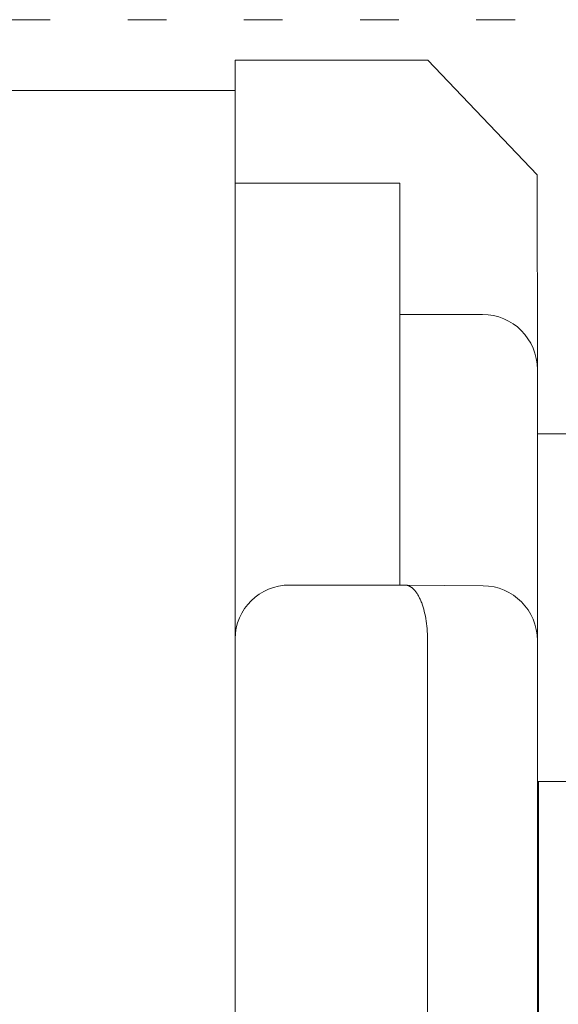
# Model space of a CAD drawing. Units: millimetres. Extents: x -178 to 642, y -455 to 409.
# Drawn here: x -111 to -101, y 64 to 82 of the extents above; entities that cross this region are included whole.
import ezdxf

# ---------------------------------------------------------------- set-up
doc = ezdxf.new("R2010")
doc.units = ezdxf.units.MM
doc.header["$MEASUREMENT"] = 0
doc.linetypes.add('AI-Linetype-6', pattern=[2.116667, 0.705556, -1.411111])
doc.layers.add('Crea2D$visibili$linee', color=7, linetype='Continuous', true_color=0x000000)

msp = doc.modelspace()

# ---------------------------------------------------------------- linework, layer by layer
at = {"layer": 'Crea2D$visibili$linee', "color": 7, "linetype": 'AI-Linetype-6', "lineweight": 9, "true_color": 0xffffff}
msp.add_line((-151.617, 82.36), (13.897, 82.36), dxfattribs=at)
at = {"layer": 'Crea2D$visibili$linee', "color": 7, "lineweight": 18, "true_color": 0xffffff}
for p, q in [((-107.328, 81.07), (-107.328, 81.62)), ((-107.327, 81.62), (-103.813, 81.62))]:
    msp.add_line(p, q, dxfattribs=at)
for points in [[(-103.813, 81.62), (-101.822, 79.531), (-101.821, 75.989), (-101.821, 71.077)], [(-107.328, 61.972), (-107.328, 81.07), (-152.118, 81.07)], [(-107.328, 79.383), (-104.325, 79.383), (-104.325, 72.061)], [(-101.821, 68.48), (-101.221, 68.48), (-101.221, 74.817), (-101.821, 74.817)], [(-101.821, 71.052), (-101.821, 63.974)], [(-101.802, 68.48), (-101.802, 63.974), (-103.804, 61.972), (-103.804, 61.992)]]:
    msp.add_lwpolyline(points, dxfattribs=at)
for points in [[(-104.325, 76.991), (-102.822, 76.991, -0.413906), (-101.821, 75.989)], [(-103.824, 61.972), (-103.824, 70.957), (-103.823, 70.993), (-103.822, 71.069), (-103.823, 71.118), (-103.824, 71.168), (-103.827, 71.218), (-103.83, 71.267), (-103.834, 71.313), (-103.839, 71.358), (-103.846, 71.403), (-103.853, 71.449), (-103.861, 71.492), (-103.871, 71.535), (-103.88, 71.578), (-103.891, 71.621), (-103.903, 71.659), (-103.915, 71.697), (-103.928, 71.735), (-103.936, 71.754), (-103.943, 71.772), (-103.957, 71.804), (-103.965, 71.819), (-103.972, 71.835), (-103.98, 71.85), (-103.987, 71.865), (-103.997, 71.88), (-104.005, 71.895), (-104.013, 71.907), (-104.022, 71.92), (-104.03, 71.932), (-104.039, 71.943), (-104.048, 71.955), (-104.058, 71.966), (-104.063, 71.971), (-104.068, 71.976), (-104.073, 71.982), (-104.078, 71.987), (-104.087, 71.995), (-104.095, 72.003), (-104.1, 72.007), (-104.104, 72.011), (-104.109, 72.014), (-104.114, 72.018), (-104.119, 72.021), (-104.123, 72.025), (-104.128, 72.028), (-104.133, 72.031), (-104.139, 72.033), (-104.143, 72.037), (-104.148, 72.04), (-104.154, 72.042), (-104.158, 72.044), (-104.163, 72.046), (-104.169, 72.048), (-104.173, 72.05), (-104.178, 72.052), (-104.183, 72.053), (-104.188, 72.055), (-104.193, 72.056), (-104.199, 72.057), (-104.209, 72.059), (-104.214, 72.06), (-104.219, 72.06), (-104.224, 72.061), (-104.23, 72.061), (-106.335, 72.061, 0.411202), (-107.328, 71.082)], [(-104.23, 72.061), (-102.81, 72.049, -0.411328), (-101.821, 71.052)]]:
    msp.add_lwpolyline(points, format="xyb", dxfattribs=at)

doc.saveas('drawing.dxf')
